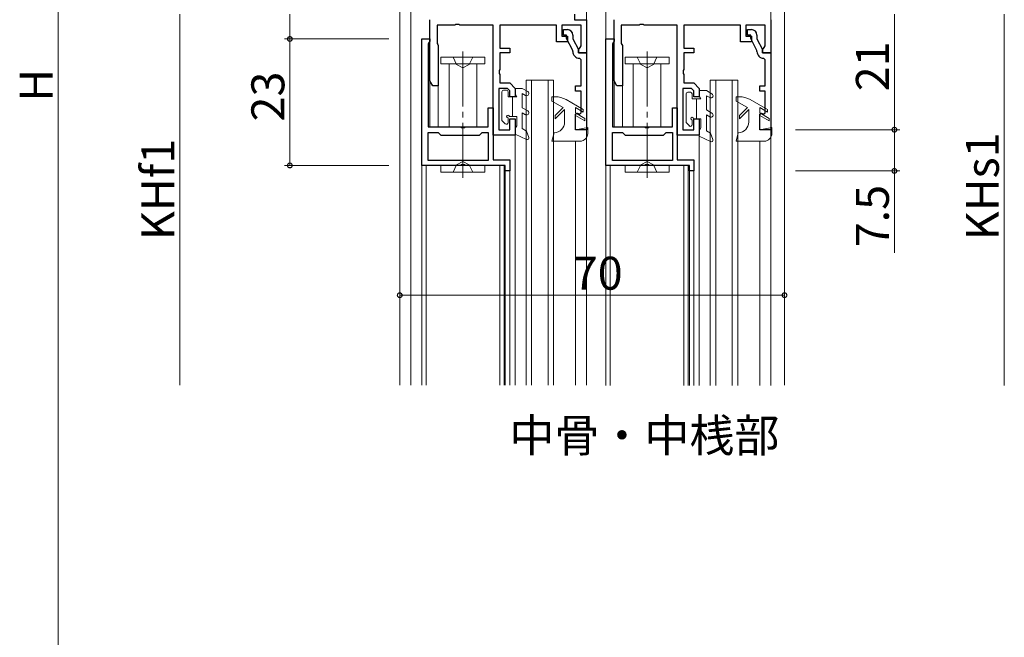
# Model space of a CAD drawing. Extents: x 0 to 1133, y 0 to 806.
# Drawn here: x 247 to 426, y 328 to 440 of the extents above; entities that cross this region are included whole.
import ezdxf

# ---------------------------------------------------------------- set-up
doc = ezdxf.new("R2010")
doc.units = 0
doc.linetypes.add('YCENTER_1', pattern=[13, 10, -1, 1, -1])
doc.linetypes.add('YHIDDEN_1', pattern=[4, 3, -1])
doc.layers.add('USER1', color=3, linetype='CONTINUOUS')
for name, color, linetype, lineweight in [('YKK_11', 7, 'CONTINUOUS', 30), ('YKK_12', 2, 'CONTINUOUS', 13), ('YKK_13', 4, 'CONTINUOUS', 13), ('YKK_D', 6, 'CONTINUOUS', 13)]:
    doc.layers.add(name, color=color, linetype=linetype, lineweight=lineweight)
doc.styles.get("Standard").update_dxf_attribs({"font": 'ROMANS.SHX', "bigfont": 'EXTFONT.SHX'})

msp = doc.modelspace()

# ---------------------------------------------------------------- linework, layer by layer
at = {"layer": 'YKK_11', "color": 0, "linetype": 'ByBlock', "lineweight": -2, "ltscale": 0.5}
for p, q in [((347.95, 441.29), (347.95, 440.29)), ((321.65, 429.16), (321.65, 440.29)), ((326.19, 439.29), (322.95, 439.29)), ((322.95, 439.29), (322.95, 435.94)), ((326.37, 439.41), (326.19, 439.29)), ((326.92, 439.41), (326.37, 439.41)), ((327.11, 439.29), (326.92, 439.41)), ((333.15, 439.29), (327.11, 439.29)), ((333.15, 419.29), (333.15, 439.29)), ((344.65, 439.29), (334.35, 439.29)), ((334.35, 439.29), (334.35, 435.09)), ((344.65, 436.29), (344.65, 439.29)), ((349.15, 439.29), (345.65, 439.29)), ((345.65, 439.29), (345.65, 437.29)), ((347.95, 440.29), (350.15, 440.29)), ((349.15, 435.53), (349.15, 439.29)), ((350.15, 440.29), (350.15, 434.29)), ((355.15, 429.16), (355.15, 440.29)), ((359.69, 439.29), (356.45, 439.29)), ((356.45, 439.29), (356.45, 435.94)), ((359.87, 439.41), (359.69, 439.29)), ((360.42, 439.41), (359.87, 439.41)), ((360.61, 439.29), (360.42, 439.41)), ((366.65, 439.29), (360.61, 439.29)), ((366.65, 419.29), (366.65, 439.29)), ((378.15, 439.29), (367.85, 439.29)), ((367.85, 439.29), (367.85, 435.09)), ((378.15, 436.29), (378.15, 439.29)), ((382.65, 439.29), (379.15, 439.29)), ((379.15, 439.29), (379.15, 437.29)), ((382.65, 435.53), (382.65, 439.29)), ((383.65, 440.29), (383.65, 434.29)), ((345.65, 437.29), (346.65, 437.29)), ((345.95, 437.49), (345.95, 438.49)), ((345.95, 438.49), (346.65, 438.49)), ((346.5, 437.49), (345.95, 437.49)), ((346.5, 436.88), (346.5, 437.49)), ((346.65, 437.29), (346.65, 436.29)), ((347.65, 437.49), (347.65, 436.82)), ((379.15, 437.29), (380.15, 437.29)), ((379.45, 437.49), (379.45, 438.49)), ((379.45, 438.49), (380.15, 438.49)), ((380, 437.49), (379.45, 437.49)), ((380, 436.88), (380, 437.49)), ((380.15, 437.29), (380.15, 436.29)), ((381.15, 437.49), (381.15, 436.82)), ((320.15, 413.79), (320.15, 436.79)), ((320.15, 436.79), (321.65, 436.79)), ((321.47, 436.12), (321.35, 435.93)), ((321.35, 435.93), (321.35, 420.79)), ((321.65, 436.39), (321.47, 436.12)), ((321.65, 436.79), (321.65, 436.39)), ((322.95, 435.94), (323.05, 435.76)), ((323.05, 435.76), (323.15, 435.59)), ((323.15, 435.59), (323.15, 428.29)), ((346.65, 436.29), (344.65, 436.29)), ((347.62, 434.67), (346.5, 436.88)), ((347.65, 436.82), (348.65, 434.85)), ((348.96, 435.25), (349.15, 435.53)), ((353.65, 413.79), (353.65, 436.79)), ((353.65, 436.79), (355.15, 436.79)), ((354.97, 436.12), (354.85, 435.93)), ((354.85, 435.93), (354.85, 420.79)), ((355.15, 436.39), (354.97, 436.12)), ((355.15, 436.79), (355.15, 436.39)), ((356.45, 435.94), (356.55, 435.76)), ((356.55, 435.76), (356.65, 435.59)), ((356.65, 435.59), (356.65, 428.29)), ((380.15, 436.29), (378.15, 436.29)), ((381.12, 434.67), (380, 436.88)), ((381.15, 436.82), (382.15, 434.85)), ((382.46, 435.25), (382.65, 435.53)), ((334.35, 435.09), (336.15, 435.09)), ((336.15, 434.29), (334.35, 434.29)), ((334.35, 434.29), (334.35, 431.25)), ((336.15, 435.09), (336.15, 434.29)), ((347.65, 434.52), (347.62, 434.67)), ((348.65, 434.79), (348.96, 435.25)), ((348.65, 434.85), (348.65, 434.29)), ((348.65, 434.29), (348.65, 434.79)), ((350.15, 434.29), (348.65, 434.29)), ((348.65, 434.29), (350.15, 434.29)), ((350.15, 434.29), (350.15, 420.29)), ((367.85, 435.09), (369.65, 435.09)), ((369.65, 434.29), (367.85, 434.29)), ((367.85, 434.29), (367.85, 431.25)), ((369.65, 435.09), (369.65, 434.29)), ((381.15, 434.52), (381.12, 434.67)), ((382.15, 434.79), (382.46, 435.25)), ((382.15, 434.85), (382.15, 434.29)), ((382.15, 434.29), (382.15, 434.79)), ((382.15, 434.29), (383.65, 434.29)), ((383.65, 434.29), (382.15, 434.29)), ((383.65, 434.29), (383.65, 420.29)), ((349.15, 432.99), (348.85, 433.29)), ((349.15, 428.29), (349.15, 432.99)), ((382.65, 432.99), (382.35, 433.29)), ((382.65, 428.29), (382.65, 432.99)), ((334.35, 431.25), (334.23, 431.07)), ((334.23, 431.07), (334.23, 430.52)), ((334.23, 430.52), (334.35, 430.33)), ((334.35, 430.33), (334.35, 428.79)), ((367.85, 431.25), (367.73, 431.07)), ((367.73, 431.07), (367.73, 430.52)), ((367.73, 430.52), (367.85, 430.33)), ((367.85, 430.33), (367.85, 428.79)), ((322.15, 428.29), (321.65, 429.16)), ((323.15, 428.29), (322.15, 428.29)), ((334.35, 428.79), (336.15, 428.79)), ((336.15, 428.79), (337.15, 427.79)), ((348.15, 427.29), (348.15, 428.29)), ((348.15, 428.29), (349.15, 428.29)), ((355.65, 428.29), (355.15, 429.16)), ((356.65, 428.29), (355.65, 428.29)), ((367.85, 428.79), (369.65, 428.79)), ((369.65, 428.79), (370.65, 427.79)), ((381.65, 427.29), (381.65, 428.29)), ((381.65, 428.29), (382.65, 428.29)), ((335.74, 427.79), (334.15, 427.79)), ((334.15, 427.79), (334.15, 420.29)), ((336.15, 427.38), (335.74, 427.79)), ((336.15, 426.29), (336.15, 427.38)), ((337.15, 427.79), (337.15, 426.29)), ((349.15, 427.29), (348.15, 427.29)), ((349.15, 423.33), (349.15, 427.29)), ((369.24, 427.79), (367.65, 427.79)), ((367.65, 427.79), (367.65, 420.29)), ((369.65, 427.38), (369.24, 427.79)), ((369.65, 426.29), (369.65, 427.38)), ((370.65, 427.79), (370.65, 426.29)), ((382.65, 427.29), (381.65, 427.29)), ((382.65, 423.33), (382.65, 427.29)), ((337.15, 426.29), (336.15, 426.29)), ((370.65, 426.29), (369.65, 426.29)), ((332.25, 420.79), (332.25, 424.29)), ((332.25, 424.29), (333.15, 424.29)), ((333.15, 424.29), (333.15, 414.79)), ((348.15, 423.12), (348.49, 423.31)), ((348.15, 420.29), (348.15, 423.12)), ((348.49, 423.31), (348.81, 423.13)), ((348.81, 423.13), (349.15, 423.33)), ((365.75, 420.79), (365.75, 424.29)), ((365.75, 424.29), (366.65, 424.29)), ((366.65, 424.29), (366.65, 414.79)), ((381.65, 423.12), (381.99, 423.31)), ((381.65, 420.29), (381.65, 423.12)), ((381.99, 423.31), (382.31, 423.13)), ((382.31, 423.13), (382.65, 423.33)), ((336.15, 420.29), (336.15, 422.29)), ((336.15, 422.29), (337.15, 422.29)), ((337.15, 422.29), (337.15, 419.29)), ((369.65, 420.29), (369.65, 422.29)), ((369.65, 422.29), (370.65, 422.29)), ((370.65, 422.29), (370.65, 419.29)), ((321.35, 420.79), (327.19, 420.79)), ((321.35, 414.69), (321.35, 419.79)), ((321.35, 419.79), (323.15, 419.79)), ((323.15, 419.79), (323.65, 419.29)), ((323.65, 419.29), (330.65, 419.29)), ((327.19, 420.79), (327.37, 420.67)), ((327.37, 420.67), (327.92, 420.67)), ((327.92, 420.67), (328.11, 420.79)), ((328.11, 420.79), (332.25, 420.79)), ((330.65, 419.29), (331.15, 419.79)), ((331.15, 419.79), (332.25, 419.79)), ((332.25, 419.79), (332.25, 414.69)), ((337.15, 419.29), (333.15, 419.29)), ((334.15, 420.29), (336.15, 420.29)), ((350.15, 420.29), (348.15, 420.29)), ((354.85, 420.79), (360.69, 420.79)), ((354.85, 414.69), (354.85, 419.79)), ((354.85, 419.79), (356.65, 419.79)), ((356.65, 419.79), (357.15, 419.29)), ((357.15, 419.29), (364.15, 419.29)), ((360.69, 420.79), (360.87, 420.67)), ((360.87, 420.67), (361.42, 420.67)), ((361.42, 420.67), (361.61, 420.79)), ((361.61, 420.79), (365.75, 420.79)), ((364.15, 419.29), (364.65, 419.79)), ((364.65, 419.79), (365.75, 419.79)), ((365.75, 419.79), (365.75, 414.69)), ((370.65, 419.29), (366.65, 419.29)), ((367.65, 420.29), (369.65, 420.29)), ((383.65, 420.29), (381.65, 420.29)), ((332.25, 414.69), (321.35, 414.69)), ((332.25, 414.69), (321.35, 414.69)), ((327.37, 413.91), (327.19, 413.79)), ((327.92, 413.91), (327.37, 413.91)), ((328.11, 413.79), (327.92, 413.91)), ((333.15, 414.79), (336.15, 414.79)), ((336.15, 414.79), (336.15, 412.79)), ((365.75, 414.69), (354.85, 414.69)), ((365.75, 414.69), (354.85, 414.69)), ((360.87, 413.91), (360.69, 413.79)), ((361.42, 413.91), (360.87, 413.91)), ((361.61, 413.79), (361.42, 413.91)), ((366.65, 414.79), (369.65, 414.79)), ((369.65, 414.79), (369.65, 412.79)), ((327.19, 413.79), (320.15, 413.79)), ((335.35, 413.79), (328.11, 413.79)), ((335.35, 412.79), (335.35, 413.79)), ((336.15, 412.79), (335.35, 412.79)), ((360.69, 413.79), (353.65, 413.79)), ((368.85, 413.79), (361.61, 413.79)), ((368.85, 412.79), (368.85, 413.79)), ((369.65, 412.79), (368.85, 412.79))]:
    msp.add_line(p, q, dxfattribs=at)
for centre, radius, start, end in [((346.65, 437.49), 1, 360, 90), ((380.15, 437.49), 1, 0, 90), ((348.85, 434.49), 1.2, 178.3582, 270), ((382.35, 434.49), 1.2, 178.3583, 270)]:
    msp.add_arc(centre, radius, start, end, dxfattribs=at)
at = {"layer": 'YKK_12'}
for p, q in [((316.15, 604.29), (316.15, 373.83)), ((386.15, 604.29), (386.15, 373.83)), ((321.65, 429.24), (321.65, 420.79)), ((323.15, 428.59), (323.15, 420.79)), ((339.15, 373.83, 0), (339.15, 429.29, 0)), ((339.15, 429.29), (344.15, 429.29)), ((340.15, 373.83, 0), (340.15, 429.29, 0)), ((343.15, 373.83, 0), (343.15, 429.29, 0)), ((344.15, 373.83, 0), (344.15, 429.29, 0)), ((355.15, 429.24), (355.15, 420.79)), ((356.65, 428.59), (356.65, 420.79)), ((372.65, 373.79, 0), (372.65, 429.29, 0)), ((372.65, 429.29), (377.65, 429.29)), ((373.65, 373.79, 0), (373.65, 429.29, 0)), ((376.65, 373.79, 0), (376.65, 429.29, 0)), ((377.65, 373.79, 0), (377.65, 429.29, 0)), ((337.15, 422), (337.15, 373.83)), ((370.65, 422), (370.65, 373.79)), ((348.15, 373.83), (348.15, 418.19)), ((381.65, 373.79), (381.65, 418.19)), ((369.65, 414.5), (369.65, 373.79)), ((336.15, 413.09), (336.15, 373.83))]:
    msp.add_line(p, q, dxfattribs=at)
at = {"layer": 'YKK_12', "linetype": 'Continuous', "ltscale": 1.5}
for p, q in [((318.15, 373.83), (318.15, 604.29)), ((353.65, 604.25), (353.65, 373.79)), ((350.15, 373.83), (350.15, 561.93)), ((383.65, 373.79), (383.65, 561.93))]:
    msp.add_line(p, q, dxfattribs=at)
at = {"layer": 'YKK_12', "linetype": 'Continuous'}
for p, q in [((320.15, 414.07), (320.15, 373.83)), ((320.95, 413.79), (320.95, 373.83)), ((334.35, 413.79, 0), (334.35, 373.83, 0)), ((335.15, 413.79, 0), (335.15, 373.83, 0)), ((335.35, 413.09), (335.35, 373.83, 0)), ((354.45, 413.79), (354.45, 373.79)), ((367.85, 413.79, 0), (367.85, 373.79, 0)), ((368.65, 413.79, 0), (368.65, 373.79, 0)), ((368.85, 413.56, 0), (368.85, 373.79, 0))]:
    msp.add_line(p, q, dxfattribs=at)
at = {"layer": 'YKK_13', "linetype": 'YCENTER_1'}
for p, q in [((327.65, 434.53), (327.65, 413.91)), ((361.15, 434.53), (361.15, 413.91)), ((327.65, 411.56), (327.65, 432.17)), ((361.15, 411.56), (361.15, 432.17))]:
    msp.add_line(p, q, dxfattribs=at)
at = {"layer": 'YKK_13'}
for p, q in [((323.65, 433.49), (331.65, 433.49)), ((323.65, 433.49), (323.65, 432.29)), ((323.65, 432.29), (331.65, 432.29)), ((325.15, 420.79), (325.15, 432.29)), ((330.15, 420.79), (330.15, 432.29)), ((331.65, 432.29), (331.65, 433.49)), ((357.15, 433.49), (365.15, 433.49)), ((357.15, 433.49), (357.15, 432.29)), ((357.15, 432.29), (365.15, 432.29)), ((358.65, 420.79), (358.65, 432.29)), ((363.65, 420.79), (363.65, 432.29)), ((365.15, 432.29), (365.15, 433.49)), ((325.15, 420.79), (330.15, 420.79)), ((358.65, 420.79), (363.65, 420.79)), ((331.65, 413.79), (323.65, 413.79)), ((323.65, 413.79), (323.65, 412.59)), ((331.65, 412.59), (323.65, 412.59)), ((331.65, 412.59), (331.65, 413.79)), ((365.15, 413.79), (357.15, 413.79)), ((357.15, 413.79), (357.15, 412.59)), ((365.15, 412.59), (357.15, 412.59)), ((365.15, 412.59), (365.15, 413.79))]:
    msp.add_line(p, q, dxfattribs=at)
at = {"layer": 'YKK_13', "linetype": 'YHIDDEN_1', "ltscale": 0.5}
for p, q in [((325.85, 433.49), (326.5, 432.17)), ((326.5, 432.17), (327.65, 431.56)), ((328.79, 432.17), (327.65, 431.56)), ((329.45, 433.49), (328.79, 432.17)), ((359.35, 433.49), (360, 432.17)), ((360, 432.17), (361.15, 431.56)), ((362.29, 432.17), (361.15, 431.56)), ((362.95, 433.49), (362.29, 432.17)), ((325.85, 412.59), (326.5, 413.92)), ((326.5, 413.92), (327.65, 414.52)), ((328.79, 413.92), (327.65, 414.52)), ((329.45, 412.59), (328.79, 413.92)), ((359.35, 412.59), (360, 413.92)), ((360, 413.92), (361.15, 414.52)), ((362.29, 413.92), (361.15, 414.52)), ((362.95, 412.59), (362.29, 413.92))]:
    msp.add_line(p, q, dxfattribs=at)
at = {"layer": 'YKK_13', "ltscale": 0.5}
for p, q in [((334.75, 427.19), (334.75, 421.97)), ((335.55, 427.49), (335.05, 427.49)), ((335.85, 426.29), (335.85, 427.19)), ((337.15, 427.79), (338.45, 427.79)), ((337.15, 426.81), (337.15, 427.79)), ((337.15, 426.81), (337.45, 426.29)), ((338.45, 427.79), (339.45, 427.21)), ((339.05, 426.52), (338.45, 426.87)), ((338.45, 426.87), (338.45, 424.29)), ((368.25, 426.79), (368.25, 421.57)), ((369.05, 427.09), (368.55, 427.09)), ((369.35, 425.89), (369.35, 426.79)), ((370.65, 427.39), (371.95, 427.39)), ((370.65, 426.41), (370.65, 427.39)), ((370.65, 426.41), (370.95, 425.89)), ((371.95, 427.39), (372.95, 426.81)), ((372.55, 426.12), (371.95, 426.47)), ((371.95, 426.47), (371.95, 423.89)), ((335.85, 426.29), (337.45, 426.29)), ((336.65, 426.29), (336.65, 422.69)), ((344.43, 426.29), (343.85, 426.29)), ((343.85, 426.29), (343.85, 425.49)), ((343.85, 425.49), (345.9, 424.31)), ((346.43, 425.75), (349.55, 423.95)), ((369.35, 425.89), (370.95, 425.89)), ((370.15, 425.89), (370.15, 422.29)), ((377.93, 426.29), (377.35, 426.29)), ((377.35, 426.29), (377.35, 425.49)), ((377.35, 425.49), (379.4, 424.31)), ((379.93, 425.75), (383.05, 423.95)), ((338.45, 424.29), (339.45, 423.71)), ((338.45, 423.37), (338.45, 420.49)), ((339.05, 423.02), (338.45, 423.37)), ((345.9, 424.31), (344.45, 422.86)), ((346.15, 423.99), (344.45, 422.29)), ((344.45, 422.29), (344.45, 422.86)), ((346.15, 423.99), (346.15, 421.69)), ((348.15, 424.3), (349.55, 423.49)), ((348.15, 423.33), (348.15, 424.3)), ((349.85, 422.35), (348.15, 423.33)), ((348.15, 422.87), (349.85, 421.89)), ((348.15, 420.29), (348.15, 422.87)), ((349.55, 423.49), (349.55, 423.95)), ((371.95, 423.89), (372.95, 423.31)), ((371.95, 422.97), (371.95, 420.09)), ((372.55, 422.62), (371.95, 422.97)), ((379.4, 424.31), (377.95, 422.86)), ((379.65, 423.99), (377.95, 422.29)), ((377.95, 422.29), (377.95, 422.86)), ((379.65, 423.99), (379.65, 421.69)), ((381.65, 424.3), (383.05, 423.49)), ((381.65, 423.33), (381.65, 424.3)), ((383.35, 422.35), (381.65, 423.33)), ((381.65, 422.87), (383.35, 421.89)), ((381.65, 420.29), (381.65, 422.87)), ((383.05, 423.49), (383.05, 423.95)), ((335.34, 421.38), (334.75, 421.97)), ((335.85, 421.59), (335.85, 422.44)), ((336.1, 422.69), (337.45, 422.69)), ((337.45, 422.69), (337.45, 421.01)), ((349.85, 421.89), (349.85, 422.35)), ((368.84, 420.98), (368.25, 421.57)), ((369.35, 421.19), (369.35, 422.04)), ((369.6, 422.29), (370.95, 422.29)), ((370.95, 422.29), (370.95, 420.61)), ((383.35, 421.89), (383.35, 422.35)), ((337.45, 421.01), (337.15, 420.49)), ((337.15, 419.49), (337.15, 420.49)), ((339.22, 418.52), (337.15, 419.49)), ((338.45, 420.49), (339.21, 420.05)), ((339.63, 418.89), (339.21, 420.05)), ((344.25, 419.69), (343.85, 418.19)), ((350.35, 420.69), (348.15, 420.29)), ((350.35, 419.59), (350.35, 420.69)), ((370.95, 420.61), (370.65, 420.09)), ((370.65, 419.09), (370.65, 420.09)), ((371.95, 420.09), (372.71, 419.65)), ((373.13, 418.49), (372.71, 419.65)), ((377.75, 419.69), (377.35, 418.19)), ((383.85, 420.69), (381.65, 420.29)), ((383.85, 419.59), (383.85, 420.69)), ((343.85, 418.19), (348.95, 418.19)), ((372.72, 418.12), (370.65, 419.09)), ((377.35, 418.19), (382.45, 418.19))]:
    msp.add_line(p, q, dxfattribs=at)
for centre, radius, start, end in [((335.05, 427.19), 0.3, 90, 180), ((335.55, 427.19), 0.3, 360, 90), ((339.25, 426.87), 0.4, 240, 60), ((368.55, 426.79), 0.3, 90, 180), ((369.05, 426.79), 0.3, 0, 90), ((372.75, 426.47), 0.4, 240, 60), ((344.43, 422.29), 4, 60.0008, 90.0008), ((377.93, 422.29), 4, 60.0008, 90.0008), ((335.85, 422.69), 0.25, 360, 270), ((339.25, 423.37), 0.4, 240, 60), ((372.75, 422.97), 0.4, 240, 60), ((335.55, 421.59), 0.3, 225, 360), ((344.15, 421.69), 2, 272.9226, 0.0008), ((369.05, 421.19), 0.3, 225, 0), ((369.35, 422.29), 0.25, 0, 270), ((377.65, 421.69), 2, 272.9226, 0.0008), ((348.95, 419.59), 1.4, 270.0008, 0.0008), ((382.45, 419.59), 1.4, 270.0008, 0.0008), ((339.35, 418.79), 0.3, 244.8835, 20), ((372.85, 418.39), 0.3, 244.8835, 20)]:
    msp.add_arc(centre, radius, start, end, dxfattribs=at)
at = {"layer": 'YKK_D'}
for p, q in [((254, 721), (254, 133)), ((276.15, 441.29), (276.15, 373.83)), ((296.15, 436.79), (296.15, 441.29)), ((406.15, 441.29), (406.15, 420.29)), ((426.15, 441.29), (426.15, 373.79)), ((314.15, 436.79), (295.15, 436.79)), ((314.15, 436.79), (295.15, 436.79)), ((296.15, 436.79), (296.15, 413.79)), ((388.15, 420.29), (407.15, 420.29)), ((388.15, 420.29), (407.15, 420.29)), ((406.15, 420.29), (406.15, 412.79)), ((314.15, 413.79), (295.15, 413.79)), ((388.15, 412.79), (407.15, 412.79)), ((406.15, 412.79), (406.15, 397.89)), ((316.15, 409.22), (316.15, 389.19)), ((386.15, 409.22), (386.15, 389.19)), ((316.15, 390.19), (386.15, 390.19))]:
    msp.add_line(p, q, dxfattribs=at)
at = {"layer": 'YKK_D', "linetype": 'ByBlock', "const_width": 0.85}
for points in [[(296.15, 436.68, 1), (296.15, 436.9, 1)], [(296.15, 436.9, 1), (296.15, 436.68, 1)], [(406.15, 420.4, 1), (406.15, 420.18, 1)], [(406.15, 420.18, 1), (406.15, 420.4, 1)], [(296.15, 413.9, 1), (296.15, 413.68, 1)], [(406.15, 412.9, 1), (406.15, 412.68, 1)], [(316.26, 390.19, 1), (316.04, 390.19, 1)], [(386.04, 390.19, 1), (386.26, 390.19, 1)]]:
    msp.add_lwpolyline(points, format="xyb", close=True, dxfattribs=at)

# ---------------------------------------------------------------- texts
at = {"layer": 'USER1'}
msp.add_text('中骨・中桟部', height=6, dxfattribs=at).set_placement((336.11, 361.69))
at = {"layer": 'YKK_D'}
for s, p in [('21', (405.15, 427.27)), ('H', (253, 425.4)), ('23', (295.15, 421.77)), ('KHs1', (425.15, 400.18)), ('KHf1', (275.15, 400.2)), ('7.5', (405.15, 398.89))]:
    msp.add_text(s, height=6, rotation=90, dxfattribs=at).set_placement(p)
msp.add_text('70', height=6, dxfattribs=at).set_placement((347.63, 391.19))

doc.saveas('drawing.dxf')
